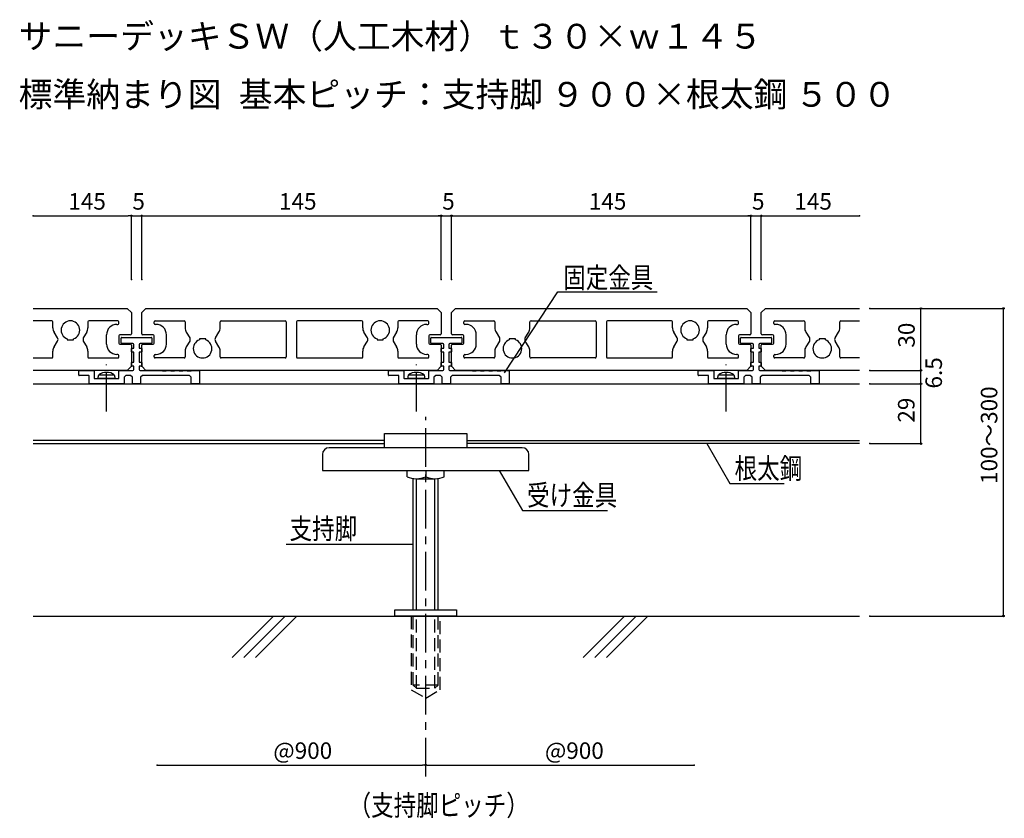
# Model space of a CAD drawing. Extents: x -12 to 1064, y 116 to 514.
# Drawn here: x -12 to 465, y 116 to 503 of the extents above; entities that cross this region are included whole.
import ezdxf

# ---------------------------------------------------------------- set-up
doc = ezdxf.new("R2010")
doc.units = 0
doc.header["$LTSCALE"] = 3
doc.header["$MEASUREMENT"] = 0
doc.linetypes.add('CENTER1', pattern=[10, 6.25, -1.25, 1.25, -1.25])
doc.linetypes.add('PLINE2', pattern=[3, 2.1, -0.9])
for name, color, linetype in [('_0-0_0', 7, 'CONTINUOUS'), ('_0-2_寸法', 7, 'CONTINUOUS'), ('_0-3_躯体と製品', 7, 'CONTINUOUS'), ('_0-4_文字-記号', 7, 'CONTINUOUS'), ('_0-5_中心線', 7, 'CONTINUOUS'), ('_0-7__0-7__0-1_Defpoints', 7, 'CONTINUOUS')]:
    doc.layers.add(name, color=color, linetype=linetype)
doc.styles.get("Standard").update_dxf_attribs({"font": 'txt', "bigfont": 'bigfont.shx'})

# ---------------------------------------------------------------- blocks, each defined once
blk = doc.blocks.new('-001-_SMALL')
at = {"layer": '_0-0_0', "color": 7, "linetype": 'Continuous'}
blk.add_circle((0, 0), 0.25, dxfattribs=at)
blk = doc.blocks.new('-002-_D2')
at = {"layer": '_0-2_寸法', "color": 4, "linetype": 'Continuous'}
for p, q in [((2391.96, 1415.59), (2391.96, 1446.45)), ((2391.96, 1446.45), (2536.96, 1446.45)), ((2536.96, 1415.59), (2536.96, 1446.45))]:
    blk.add_line(p, q, dxfattribs=at)
at = {"layer": '_0-7__0-7__0-1_Defpoints', "color": 7}
for p in [(2536.96, 1446.45), (2391.96, 1415.59), (2536.96, 1415.59)]:
    blk.add_point(p, dxfattribs=at)
at = {"layer": '_0-2_寸法', "xscale": 1.5, "yscale": 1.5, "rotation": 180}
blk.add_blockref('-001-_SMALL', (2391.96, 1446.45), dxfattribs=at)
at = {"layer": '_0-2_寸法', "xscale": 1.5, "yscale": 1.5}
blk.add_blockref('-001-_SMALL', (2536.96, 1446.45), dxfattribs=at)
at = {"layer": '_0-2_寸法', "color": 7}
blk.add_text('145', height=8, dxfattribs=at).set_placement((2458.46, 1449.45))
blk = doc.blocks.new('-003-_D3')
at = {"layer": '_0-2_寸法', "color": 4, "linetype": 'Continuous'}
for p, q in [((2386.96, 1446.45), (2385.46, 1446.45)), ((2386.96, 1415.59), (2386.96, 1446.45)), ((2386.96, 1446.45), (2391.96, 1446.45)), ((2391.96, 1415.59), (2391.96, 1446.45)), ((2391.96, 1446.45), (2393.46, 1446.45))]:
    blk.add_line(p, q, dxfattribs=at)
at = {"layer": '_0-7__0-7__0-1_Defpoints', "color": 7}
for p in [(2391.96, 1446.45), (2386.96, 1415.59), (2391.96, 1415.59)]:
    blk.add_point(p, dxfattribs=at)
at = {"layer": '_0-2_寸法', "xscale": 1.5, "yscale": 1.5}
blk.add_blockref('-001-_SMALL', (2386.96, 1446.45), dxfattribs=at)
at = {"layer": '_0-2_寸法', "xscale": 1.5, "yscale": 1.5, "rotation": 180}
blk.add_blockref('-001-_SMALL', (2391.96, 1446.45), dxfattribs=at)
at = {"layer": '_0-2_寸法', "color": 7}
blk.add_text('5', height=8, dxfattribs=at).set_placement((2387.46, 1449.45))
blk = doc.blocks.new('-004-_D4')
at = {"layer": '_0-2_寸法', "color": 4, "linetype": 'Continuous'}
for p, q in [((2236.96, 1446.45), (2235.46, 1446.45)), ((2236.96, 1415.59), (2236.96, 1446.45)), ((2236.96, 1446.45), (2241.96, 1446.45)), ((2241.96, 1415.59), (2241.96, 1446.45)), ((2241.96, 1446.45), (2243.46, 1446.45))]:
    blk.add_line(p, q, dxfattribs=at)
at = {"layer": '_0-7__0-7__0-1_Defpoints', "color": 7}
for p in [(2241.96, 1446.45), (2236.96, 1415.59), (2241.96, 1415.59)]:
    blk.add_point(p, dxfattribs=at)
at = {"layer": '_0-2_寸法', "xscale": 1.5, "yscale": 1.5}
blk.add_blockref('-001-_SMALL', (2236.96, 1446.45), dxfattribs=at)
at = {"layer": '_0-2_寸法', "xscale": 1.5, "yscale": 1.5, "rotation": 180}
blk.add_blockref('-001-_SMALL', (2241.96, 1446.45), dxfattribs=at)
at = {"layer": '_0-2_寸法', "color": 7}
blk.add_text('5', height=8, dxfattribs=at).set_placement((2237.46, 1449.45))
blk = doc.blocks.new('-005-_D5')
at = {"layer": '_0-2_寸法', "color": 4, "linetype": 'Continuous'}
for p, q in [((2241.96, 1415.59), (2241.96, 1446.45)), ((2241.96, 1446.45), (2386.96, 1446.45)), ((2386.96, 1415.59), (2386.96, 1446.45))]:
    blk.add_line(p, q, dxfattribs=at)
at = {"layer": '_0-7__0-7__0-1_Defpoints', "color": 7}
for p in [(2386.96, 1446.45), (2241.96, 1415.59), (2386.96, 1415.59)]:
    blk.add_point(p, dxfattribs=at)
at = {"layer": '_0-2_寸法', "xscale": 1.5, "yscale": 1.5, "rotation": 180}
blk.add_blockref('-001-_SMALL', (2241.96, 1446.45), dxfattribs=at)
at = {"layer": '_0-2_寸法', "xscale": 1.5, "yscale": 1.5}
blk.add_blockref('-001-_SMALL', (2386.96, 1446.45), dxfattribs=at)
at = {"layer": '_0-2_寸法', "color": 7}
blk.add_text('145', height=8, dxfattribs=at).set_placement((2308.46, 1449.45))
blk = doc.blocks.new('-006-_D6')
at = {"layer": '_0-2_寸法', "color": 4, "linetype": 'Continuous'}
for p, q in [((2536.96, 1446.45), (2535.46, 1446.45)), ((2536.96, 1415.59), (2536.96, 1446.45)), ((2536.96, 1446.45), (2541.96, 1446.45)), ((2541.96, 1415.59), (2541.96, 1446.45)), ((2541.96, 1446.45), (2543.46, 1446.45))]:
    blk.add_line(p, q, dxfattribs=at)
at = {"layer": '_0-7__0-7__0-1_Defpoints', "color": 7}
for p in [(2541.96, 1446.45), (2536.96, 1415.59), (2541.96, 1415.59)]:
    blk.add_point(p, dxfattribs=at)
at = {"layer": '_0-2_寸法', "xscale": 1.5, "yscale": 1.5}
blk.add_blockref('-001-_SMALL', (2536.96, 1446.45), dxfattribs=at)
at = {"layer": '_0-2_寸法', "xscale": 1.5, "yscale": 1.5, "rotation": 180}
blk.add_blockref('-001-_SMALL', (2541.96, 1446.45), dxfattribs=at)
at = {"layer": '_0-2_寸法', "color": 7}
blk.add_text('5', height=8, dxfattribs=at).set_placement((2537.46, 1449.45))
blk = doc.blocks.new('-000-_DOT')
at = {"layer": '_0-0_0', "color": 7, "linetype": 'Continuous'}
for p, q in [((-0.5, 0), (-1, 0)), ((0.25, 0), (-0.25, 0))]:
    blk.add_line(p, q, dxfattribs=at)
blk.add_circle((0, 0), 0.25, dxfattribs=at)
blk = doc.blocks.new('-009-_D17')
at = {"layer": '_0-2_寸法', "color": 4, "linetype": 'Continuous'}
blk.add_line((2538.46, 1446.45), (2589.46, 1446.45), dxfattribs=at)
at = {"layer": '_0-7__0-7__0-1_Defpoints', "color": 7}
for p in [(2536.96, 1446.45), (2589.46, 1446.45), (2589.46, 1446.45)]:
    blk.add_point(p, dxfattribs=at)
at = {"layer": '_0-2_寸法', "xscale": 1.5, "yscale": 1.5, "rotation": 180}
blk.add_blockref('-000-_DOT', (2536.96, 1446.45), dxfattribs=at)
at = {"layer": '_0-2_寸法', "color": 7}
blk.add_text('145', height=8, dxfattribs=at).set_placement((2557.96, 1449.45))
blk = doc.blocks.new('-010-_D18')
at = {"layer": '_0-2_寸法', "color": 4, "linetype": 'Continuous'}
for p, q in [((2189.46, 1446.45), (2235.46, 1446.45)), ((2236.96, 1446.45), (2236.96, 1446.45))]:
    blk.add_line(p, q, dxfattribs=at)
at = {"layer": '_0-7__0-7__0-1_Defpoints', "color": 7}
for p in [(2189.46, 1446.45), (2236.96, 1446.45), (2236.96, 1446.45)]:
    blk.add_point(p, dxfattribs=at)
at = {"layer": '_0-2_寸法', "xscale": 1.5, "yscale": 1.5}
blk.add_blockref('-000-_DOT', (2236.96, 1446.45), dxfattribs=at)
at = {"layer": '_0-2_寸法', "color": 7}
blk.add_text('145', height=8, dxfattribs=at).set_placement((2206.46, 1449.45))
blk = doc.blocks.new('-011-_D19')
at = {"layer": '_0-2_寸法', "color": 4, "linetype": 'Continuous'}
blk.add_line((2249.46, 1180.39), (2377.96, 1180.39), dxfattribs=at)
at = {"layer": '_0-7__0-7__0-1_Defpoints', "color": 7}
for p in [(2249.46, 1180.39), (2379.46, 1180.39), (2379.46, 1180.39)]:
    blk.add_point(p, dxfattribs=at)
at = {"layer": '_0-2_寸法', "xscale": 1.5, "yscale": 1.5}
blk.add_blockref('-000-_DOT', (2379.46, 1180.39), dxfattribs=at)
at = {"layer": '_0-2_寸法', "color": 7}
blk.add_text('@900', height=8, dxfattribs=at).set_placement((2305.71, 1183.39))
blk = doc.blocks.new('-012-_D20')
at = {"layer": '_0-2_寸法', "color": 4, "linetype": 'Continuous'}
blk.add_line((2380.96, 1180.39), (2509.46, 1180.39), dxfattribs=at)
at = {"layer": '_0-7__0-7__0-1_Defpoints', "color": 7}
for p in [(2379.46, 1180.39), (2509.46, 1180.39), (2509.46, 1180.39)]:
    blk.add_point(p, dxfattribs=at)
at = {"layer": '_0-2_寸法', "xscale": 1.5, "yscale": 1.5, "rotation": 180}
blk.add_blockref('-000-_DOT', (2379.46, 1180.39), dxfattribs=at)
at = {"layer": '_0-2_寸法', "color": 7}
blk.add_text('@900', height=8, dxfattribs=at).set_placement((2437.21, 1183.39))

msp = doc.modelspace()

# ---------------------------------------------------------------- linework, layer by layer
at = {"layer": '_0-2_寸法', "color": 4, "linetype": 'Continuous'}
for p, q in [((399.54, 363.36), (424.32, 363.36)), ((399.54, 363.36), (464.32, 363.36)), ((424.32, 333.36), (424.32, 363.36)), ((464.32, 214.36), (464.32, 363.36)), ((399.54, 333.36), (424.32, 333.36)), ((399.54, 333.36), (424.32, 333.36)), ((424.32, 326.86), (424.32, 333.36)), ((399.54, 326.86), (424.32, 326.86)), ((399.54, 326.86), (424.32, 326.86)), ((424.32, 297.86), (424.32, 326.86)), ((399.54, 297.86), (424.32, 297.86)), ((399.54, 214.36), (464.32, 214.36))]:
    msp.add_line(p, q, dxfattribs=at)
at = {"layer": '_0-2_寸法', "color": 7}
for p in [(399.54, 363.36), (399.54, 363.36), (424.32, 363.36), (464.32, 363.36), (399.54, 333.36), (399.54, 333.36), (424.32, 333.36), (399.54, 326.86), (399.54, 326.86), (424.32, 326.86), (399.54, 297.86), (399.54, 214.36)]:
    msp.add_point(p, dxfattribs=at)
at = {"layer": '_0-3_躯体と製品', "color": 4, "linetype": 'Continuous'}
for p, q in [((-5.46, 363.36), (40.04, 363.36)), ((40.04, 363.36), (42.04, 361.36)), ((47.04, 361.36), (49.04, 363.36)), ((49.04, 363.36), (190.04, 363.36)), ((190.04, 363.36), (192.04, 361.36)), ((197.04, 361.36), (199.04, 363.36)), ((199.04, 363.36), (340.04, 363.36)), ((340.04, 363.36), (342.04, 361.36)), ((347.04, 361.36), (349.04, 363.36)), ((349.04, 363.36), (394.54, 363.36)), ((42.04, 361.36), (42.04, 351.11)), ((47.04, 351.11), (47.04, 361.36)), ((192.04, 361.36), (192.04, 351.11)), ((197.04, 351.11), (197.04, 361.36)), ((342.04, 361.36), (342.04, 351.11)), ((347.04, 351.11), (347.04, 361.36)), ((3.54, 357.36), (-5.46, 357.36)), ((4.04, 353.99), (4.04, 356.86)), ((21.04, 356.86), (21.04, 353.99)), ((35.54, 357.36), (21.54, 357.36)), ((35.04, 355.61), (35.54, 355.61)), ((36.04, 356.11), (36.04, 356.86)), ((53.04, 356.11), (53.04, 356.86)), ((53.54, 357.36), (67.54, 357.36)), ((54.04, 355.61), (53.54, 355.61)), ((68.04, 356.86), (68.04, 353.99)), ((85.04, 353.99), (85.04, 356.86)), ((85.54, 357.36), (116.54, 357.36)), ((117.04, 356.86), (117.04, 339.86)), ((122.04, 356.86), (122.04, 339.86)), ((153.54, 357.36), (122.54, 357.36)), ((154.04, 353.99), (154.04, 356.86)), ((171.04, 356.86), (171.04, 353.99)), ((185.54, 357.36), (171.54, 357.36)), ((185.04, 355.61), (185.54, 355.61)), ((186.04, 356.11), (186.04, 356.86)), ((203.04, 356.11), (203.04, 356.86)), ((203.54, 357.36), (217.54, 357.36)), ((204.04, 355.61), (203.54, 355.61)), ((218.04, 356.86), (218.04, 353.99)), ((235.04, 353.99), (235.04, 356.86)), ((235.54, 357.36), (266.54, 357.36)), ((267.04, 356.86), (267.04, 339.86)), ((272.04, 356.86), (272.04, 339.86)), ((303.54, 357.36), (272.54, 357.36)), ((304.04, 353.99), (304.04, 356.86)), ((321.04, 356.86), (321.04, 353.99)), ((335.54, 357.36), (321.54, 357.36)), ((335.04, 355.61), (335.54, 355.61)), ((336.04, 356.11), (336.04, 356.86)), ((353.04, 356.11), (353.04, 356.86)), ((353.54, 357.36), (367.54, 357.36)), ((354.04, 355.61), (353.54, 355.61)), ((368.04, 356.86), (368.04, 353.99)), ((385.04, 353.99), (385.04, 356.86)), ((385.54, 357.36), (394.54, 357.36)), ((6.3, 349.18), (4.63, 351.9)), ((11.04, 348.62), (11.04, 348.1)), ((11.04, 348.1), (14.04, 348.1)), ((14.04, 348.1), (14.04, 348.62)), ((20.45, 351.9), (18.78, 349.18)), ((18.78, 349.18), (18.78, 347.54)), ((30.04, 346.11), (30.04, 350.61)), ((36.04, 350.11), (36.04, 346.61)), ((41.54, 350.61), (36.54, 350.61)), ((52.54, 350.61), (47.54, 350.61)), ((53.04, 346.61), (53.04, 350.11)), ((59.04, 346.11), (59.04, 350.61)), ((68.63, 351.9), (70.3, 349.18)), ((70.3, 349.18), (70.3, 347.54)), ((75.04, 348.62), (75.04, 348.1)), ((78.04, 348.62), (75.04, 348.62)), ((78.04, 348.1), (78.04, 348.62)), ((82.78, 349.18), (84.45, 351.9)), ((156.3, 349.18), (154.63, 351.9)), ((161.04, 348.62), (161.04, 348.1)), ((161.04, 348.1), (164.04, 348.1)), ((164.04, 348.1), (164.04, 348.62)), ((170.45, 351.9), (168.78, 349.18)), ((168.78, 349.18), (168.78, 347.54)), ((180.04, 346.11), (180.04, 350.61)), ((186.04, 350.11), (186.04, 346.61)), ((191.54, 350.61), (186.54, 350.61)), ((202.54, 350.61), (197.54, 350.61)), ((203.04, 346.61), (203.04, 350.11)), ((209.04, 346.11), (209.04, 350.61)), ((218.63, 351.9), (220.3, 349.18)), ((220.3, 349.18), (220.3, 347.54)), ((225.04, 348.62), (225.04, 348.1)), ((228.04, 348.62), (225.04, 348.62)), ((228.04, 348.1), (228.04, 348.62)), ((232.78, 349.18), (234.45, 351.9)), ((306.3, 349.18), (304.63, 351.9)), ((311.04, 348.62), (311.04, 348.1)), ((311.04, 348.1), (314.04, 348.1)), ((314.04, 348.1), (314.04, 348.62)), ((320.45, 351.9), (318.78, 349.18)), ((318.78, 349.18), (318.78, 347.54)), ((330.04, 346.11), (330.04, 350.61)), ((336.04, 350.11), (336.04, 346.61)), ((341.54, 350.61), (336.54, 350.61)), ((352.54, 350.61), (347.54, 350.61)), ((353.04, 346.61), (353.04, 350.11)), ((359.04, 346.11), (359.04, 350.61)), ((368.63, 351.9), (370.3, 349.18)), ((370.3, 349.18), (370.3, 347.54)), ((375.04, 348.62), (375.04, 348.1)), ((378.04, 348.62), (375.04, 348.62)), ((378.04, 348.1), (378.04, 348.62)), ((382.78, 349.18), (384.45, 351.9)), ((4.63, 344.82), (6.3, 347.54)), ((18.78, 347.54), (20.45, 344.82)), ((36.54, 346.11), (41.54, 346.11)), ((42.04, 345.61), (42.04, 335.36)), ((47.04, 335.36), (47.04, 345.61)), ((47.54, 346.11), (52.54, 346.11)), ((70.3, 347.54), (68.63, 344.82)), ((84.45, 344.82), (82.78, 347.54)), ((154.63, 344.82), (156.3, 347.54)), ((168.78, 347.54), (170.45, 344.82)), ((186.54, 346.11), (191.54, 346.11)), ((192.04, 345.61), (192.04, 335.36)), ((197.04, 335.36), (197.04, 345.61)), ((197.54, 346.11), (202.54, 346.11)), ((220.3, 347.54), (218.63, 344.82)), ((234.45, 344.82), (232.78, 347.54)), ((304.63, 344.82), (306.3, 347.54)), ((318.78, 347.54), (320.45, 344.82)), ((336.54, 346.11), (341.54, 346.11)), ((342.04, 345.61), (342.04, 335.36)), ((347.04, 335.36), (347.04, 345.61)), ((347.54, 346.11), (352.54, 346.11)), ((370.3, 347.54), (368.63, 344.82)), ((384.45, 344.82), (382.78, 347.54)), ((-5.46, 339.36), (3.54, 339.36)), ((4.04, 339.86), (4.04, 342.73)), ((21.04, 342.73), (21.04, 339.86)), ((21.54, 339.36), (35.54, 339.36)), ((35.54, 341.11), (35.04, 341.11)), ((36.04, 339.86), (36.04, 340.61)), ((53.04, 339.86), (53.04, 340.61)), ((53.54, 341.11), (54.04, 341.11)), ((67.54, 339.36), (53.54, 339.36)), ((68.04, 342.73), (68.04, 339.86)), ((85.04, 339.86), (85.04, 342.73)), ((116.54, 339.36), (85.54, 339.36)), ((122.54, 339.36), (153.54, 339.36)), ((154.04, 339.86), (154.04, 342.73)), ((171.04, 342.73), (171.04, 339.86)), ((171.54, 339.36), (185.54, 339.36)), ((185.54, 341.11), (185.04, 341.11)), ((186.04, 339.86), (186.04, 340.61)), ((203.04, 339.86), (203.04, 340.61)), ((203.54, 341.11), (204.04, 341.11)), ((217.54, 339.36), (203.54, 339.36)), ((218.04, 342.73), (218.04, 339.86)), ((235.04, 339.86), (235.04, 342.73)), ((266.54, 339.36), (235.54, 339.36)), ((272.54, 339.36), (303.54, 339.36)), ((304.04, 339.86), (304.04, 342.73)), ((321.04, 342.73), (321.04, 339.86)), ((321.54, 339.36), (335.54, 339.36)), ((335.54, 341.11), (335.04, 341.11)), ((336.04, 339.86), (336.04, 340.61)), ((353.04, 339.86), (353.04, 340.61)), ((353.54, 341.11), (354.04, 341.11)), ((367.54, 339.36), (353.54, 339.36)), ((368.04, 342.73), (368.04, 339.86)), ((385.04, 339.86), (385.04, 342.73)), ((394.54, 339.36), (385.54, 339.36)), ((42.04, 335.36), (40.04, 333.36)), ((49.04, 333.36), (47.04, 335.36)), ((192.04, 335.36), (190.04, 333.36)), ((199.04, 333.36), (197.04, 335.36)), ((342.04, 335.36), (340.04, 333.36)), ((349.04, 333.36), (347.04, 335.36)), ((40.04, 333.36), (-5.46, 333.36)), ((190.04, 333.36), (49.04, 333.36)), ((340.04, 333.36), (199.04, 333.36)), ((394.54, 333.36), (349.04, 333.36)), ((-5.46, 214.36), (394.54, 214.36))]:
    msp.add_line(p, q, dxfattribs=at)
at = {"layer": '_0-3_躯体と製品', "color": 7, "linetype": 'Continuous'}
for p, q in [((37.04, 346.67), (37.04, 349.04)), ((37.28, 349.29), (38.62, 349.36)), ((38.62, 349.36), (38.65, 349.28)), ((38.65, 349.28), (40.21, 349.36)), ((40.21, 349.36), (40.23, 349.28)), ((40.23, 349.28), (41.79, 349.36)), ((41.79, 349.36), (47.29, 349.36)), ((47.29, 349.36), (48.85, 349.28)), ((48.85, 349.28), (48.87, 349.36)), ((48.87, 349.36), (50.43, 349.28)), ((50.43, 349.28), (50.46, 349.36)), ((50.46, 349.36), (51.8, 349.29)), ((52.04, 349.04), (52.04, 346.67)), ((187.04, 346.67), (187.04, 349.04)), ((187.28, 349.29), (188.62, 349.36)), ((188.62, 349.36), (188.65, 349.28)), ((188.65, 349.28), (190.21, 349.36)), ((190.21, 349.36), (190.23, 349.28)), ((190.23, 349.28), (191.79, 349.36)), ((191.79, 349.36), (197.29, 349.36)), ((197.29, 349.36), (198.85, 349.28)), ((198.85, 349.28), (198.87, 349.36)), ((198.87, 349.36), (200.43, 349.28)), ((200.43, 349.28), (200.46, 349.36)), ((200.46, 349.36), (201.8, 349.29)), ((202.04, 349.04), (202.04, 346.67)), ((337.04, 346.67), (337.04, 349.04)), ((337.28, 349.29), (338.62, 349.36)), ((338.62, 349.36), (338.65, 349.28)), ((338.65, 349.28), (340.21, 349.36)), ((340.21, 349.36), (340.23, 349.28)), ((340.23, 349.28), (341.79, 349.36)), ((341.79, 349.36), (347.29, 349.36)), ((347.29, 349.36), (348.85, 349.28)), ((348.85, 349.28), (348.87, 349.36)), ((348.87, 349.36), (350.43, 349.28)), ((350.43, 349.28), (350.46, 349.36)), ((350.46, 349.36), (351.8, 349.29)), ((352.04, 349.04), (352.04, 346.67)), ((38.62, 346.36), (37.28, 346.42)), ((38.65, 346.43), (38.62, 346.36)), ((40.21, 346.36), (38.65, 346.43)), ((40.23, 346.43), (40.21, 346.36)), ((42.81, 346.31), (40.23, 346.43)), ((42.04, 342.31), (42.04, 343.91)), ((42.24, 344.11), (43.29, 344.11)), ((43.29, 344.11), (43.29, 345.81)), ((45.79, 345.81), (45.79, 344.11)), ((45.79, 344.11), (46.84, 344.11)), ((48.85, 346.43), (46.27, 346.31)), ((47.04, 343.91), (47.04, 342.31)), ((48.87, 346.36), (48.85, 346.43)), ((50.43, 346.43), (48.87, 346.36)), ((50.46, 346.36), (50.43, 346.43)), ((51.8, 346.42), (50.46, 346.36)), ((188.62, 346.36), (187.28, 346.42)), ((188.65, 346.43), (188.62, 346.36)), ((190.21, 346.36), (188.65, 346.43)), ((190.23, 346.43), (190.21, 346.36)), ((192.81, 346.31), (190.23, 346.43)), ((192.04, 342.31), (192.04, 343.91)), ((192.24, 344.11), (193.29, 344.11)), ((193.29, 344.11), (193.29, 345.81)), ((195.79, 345.81), (195.79, 344.11)), ((195.79, 344.11), (196.84, 344.11)), ((198.85, 346.43), (196.27, 346.31)), ((197.04, 343.91), (197.04, 342.31)), ((198.87, 346.36), (198.85, 346.43)), ((200.43, 346.43), (198.87, 346.36)), ((200.46, 346.36), (200.43, 346.43)), ((201.8, 346.42), (200.46, 346.36)), ((338.62, 346.36), (337.28, 346.42)), ((338.65, 346.43), (338.62, 346.36)), ((340.21, 346.36), (338.65, 346.43)), ((340.23, 346.43), (340.21, 346.36)), ((342.81, 346.31), (340.23, 346.43)), ((342.04, 342.31), (342.04, 343.91)), ((342.24, 344.11), (343.29, 344.11)), ((343.29, 344.11), (343.29, 345.81)), ((345.79, 345.81), (345.79, 344.11)), ((345.79, 344.11), (346.84, 344.11)), ((348.85, 346.43), (346.27, 346.31)), ((347.04, 343.91), (347.04, 342.31)), ((348.87, 346.36), (348.85, 346.43)), ((350.43, 346.43), (348.87, 346.36)), ((350.46, 346.36), (350.43, 346.43)), ((351.8, 346.42), (350.46, 346.36)), ((43.29, 342.11), (42.24, 342.11)), ((43.29, 337.36), (43.29, 342.11)), ((46.84, 342.11), (45.79, 342.11)), ((45.79, 342.11), (45.79, 337.36)), ((193.29, 342.11), (192.24, 342.11)), ((193.29, 337.36), (193.29, 342.11)), ((196.84, 342.11), (195.79, 342.11)), ((195.79, 342.11), (195.79, 337.36)), ((343.29, 342.11), (342.24, 342.11)), ((343.29, 337.36), (343.29, 342.11)), ((346.84, 342.11), (345.79, 342.11)), ((345.79, 342.11), (345.79, 337.36)), ((42.04, 335.56), (42.04, 337.16)), ((42.24, 337.36), (43.29, 337.36)), ((43.29, 335.36), (42.24, 335.36)), ((43.29, 333.86), (43.29, 335.36)), ((45.79, 337.36), (46.84, 337.36)), ((46.84, 335.36), (45.79, 335.36)), ((45.79, 335.36), (45.79, 333.86)), ((47.04, 337.16), (47.04, 335.56)), ((192.04, 335.56), (192.04, 337.16)), ((192.24, 337.36), (193.29, 337.36)), ((193.29, 335.36), (192.24, 335.36)), ((193.29, 333.86), (193.29, 335.36)), ((195.79, 337.36), (196.84, 337.36)), ((196.84, 335.36), (195.79, 335.36)), ((195.79, 335.36), (195.79, 333.86)), ((197.04, 337.16), (197.04, 335.56)), ((342.04, 335.56), (342.04, 337.16)), ((342.24, 337.36), (343.29, 337.36)), ((343.29, 335.36), (342.24, 335.36)), ((343.29, 333.86), (343.29, 335.36)), ((345.79, 337.36), (346.84, 337.36)), ((346.84, 335.36), (345.79, 335.36)), ((345.79, 335.36), (345.79, 333.86)), ((347.04, 337.16), (347.04, 335.56)), ((16.54, 331.06), (16.54, 333.16)), ((16.74, 333.36), (23.84, 333.36)), ((21.34, 330.86), (16.74, 330.86)), ((21.54, 327.06), (21.54, 330.66)), ((24.04, 333.16), (24.04, 329.56)), ((24.24, 329.36), (35.84, 329.36)), ((26.04, 330.01), (26.27, 331.16)), ((26.04, 329.56), (26.04, 330.01)), ((30.04, 329.36), (26.24, 329.36)), ((26.27, 331.16), (30.04, 331.16)), ((30.04, 331.16), (33.8, 331.16)), ((33.84, 329.36), (30.04, 329.36)), ((33.8, 331.16), (34.04, 330.01)), ((34.04, 330.01), (34.04, 329.56)), ((36.04, 329.56), (36.04, 333.16)), ((36.24, 333.36), (42.79, 333.36)), ((39.39, 330.86), (38.54, 330.01)), ((38.54, 330.01), (38.54, 326.86)), ((41.69, 330.86), (39.39, 330.86)), ((42.54, 330.01), (41.69, 330.86)), ((42.54, 327.06), (42.54, 330.01)), ((46.29, 333.36), (57.04, 333.36)), ((47.39, 330.86), (46.54, 330.01)), ((46.54, 330.01), (46.54, 327.06)), ((70.19, 330.86), (47.39, 330.86)), ((57.04, 333.36), (57.14, 333.11)), ((57.14, 333.11), (58.94, 333.11)), ((58.94, 333.11), (59.04, 333.36)), ((59.04, 333.36), (61.04, 333.36)), ((61.04, 333.36), (61.14, 333.11)), ((61.14, 333.11), (62.94, 333.11)), ((62.94, 333.11), (63.04, 333.36)), ((63.04, 333.36), (65.04, 333.36)), ((65.04, 333.36), (65.14, 333.11)), ((65.14, 333.11), (66.94, 333.11)), ((66.94, 333.11), (67.04, 333.36)), ((67.04, 333.36), (69.04, 333.36)), ((69.04, 333.36), (69.14, 333.11)), ((69.14, 333.11), (70.94, 333.11)), ((71.04, 330.01), (70.19, 330.86)), ((70.94, 333.11), (71.04, 333.36)), ((71.04, 333.36), (74.84, 333.36)), ((71.04, 327.06), (71.04, 330.01)), ((75.04, 333.16), (75.04, 327.06)), ((166.54, 331.06), (166.54, 333.16)), ((166.74, 333.36), (173.84, 333.36)), ((171.34, 330.86), (166.74, 330.86)), ((171.54, 327.06), (171.54, 330.66)), ((174.04, 333.16), (174.04, 329.56)), ((174.24, 329.36), (185.84, 329.36)), ((176.04, 330.01), (176.27, 331.16)), ((176.04, 329.56), (176.04, 330.01)), ((180.04, 329.36), (176.24, 329.36)), ((176.27, 331.16), (180.04, 331.16)), ((180.04, 331.16), (183.8, 331.16)), ((183.84, 329.36), (180.04, 329.36)), ((183.8, 331.16), (184.04, 330.01)), ((184.04, 330.01), (184.04, 329.56)), ((186.04, 329.56), (186.04, 333.16)), ((186.24, 333.36), (192.79, 333.36)), ((189.39, 330.86), (188.54, 330.01)), ((188.54, 330.01), (188.54, 326.86)), ((191.69, 330.86), (189.39, 330.86)), ((192.54, 330.01), (191.69, 330.86)), ((192.54, 327.06), (192.54, 330.01)), ((196.29, 333.36), (207.04, 333.36)), ((197.39, 330.86), (196.54, 330.01)), ((196.54, 330.01), (196.54, 327.06)), ((220.19, 330.86), (197.39, 330.86)), ((207.04, 333.36), (207.14, 333.11)), ((207.14, 333.11), (208.94, 333.11)), ((208.94, 333.11), (209.04, 333.36)), ((209.04, 333.36), (211.04, 333.36)), ((211.04, 333.36), (211.14, 333.11)), ((211.14, 333.11), (212.94, 333.11)), ((212.94, 333.11), (213.04, 333.36)), ((213.04, 333.36), (215.04, 333.36)), ((215.04, 333.36), (215.14, 333.11)), ((215.14, 333.11), (216.94, 333.11)), ((216.94, 333.11), (217.04, 333.36)), ((217.04, 333.36), (219.04, 333.36)), ((219.04, 333.36), (219.14, 333.11)), ((219.14, 333.11), (220.94, 333.11)), ((221.04, 330.01), (220.19, 330.86)), ((220.94, 333.11), (221.04, 333.36)), ((221.04, 333.36), (224.84, 333.36)), ((221.04, 327.06), (221.04, 330.01)), ((225.04, 333.16), (225.04, 327.06)), ((316.54, 331.06), (316.54, 333.16)), ((316.74, 333.36), (323.84, 333.36)), ((321.34, 330.86), (316.74, 330.86)), ((321.54, 327.06), (321.54, 330.66)), ((324.04, 333.16), (324.04, 329.56)), ((324.24, 329.36), (335.84, 329.36)), ((326.04, 330.01), (326.27, 331.16)), ((326.04, 329.56), (326.04, 330.01)), ((330.04, 329.36), (326.24, 329.36)), ((326.27, 331.16), (330.04, 331.16)), ((330.04, 331.16), (333.8, 331.16)), ((333.84, 329.36), (330.04, 329.36)), ((333.8, 331.16), (334.04, 330.01)), ((334.04, 330.01), (334.04, 329.56)), ((336.04, 329.56), (336.04, 333.16)), ((336.24, 333.36), (342.79, 333.36)), ((339.39, 330.86), (338.54, 330.01)), ((338.54, 330.01), (338.54, 326.86)), ((341.69, 330.86), (339.39, 330.86)), ((342.54, 330.01), (341.69, 330.86)), ((342.54, 327.06), (342.54, 330.01)), ((346.29, 333.36), (357.04, 333.36)), ((347.39, 330.86), (346.54, 330.01)), ((346.54, 330.01), (346.54, 327.06)), ((370.19, 330.86), (347.39, 330.86)), ((357.04, 333.36), (357.14, 333.11)), ((357.14, 333.11), (358.94, 333.11)), ((358.94, 333.11), (359.04, 333.36)), ((359.04, 333.36), (361.04, 333.36)), ((361.04, 333.36), (361.14, 333.11)), ((361.14, 333.11), (362.94, 333.11)), ((362.94, 333.11), (363.04, 333.36)), ((363.04, 333.36), (365.04, 333.36)), ((365.04, 333.36), (365.14, 333.11)), ((365.14, 333.11), (366.94, 333.11)), ((366.94, 333.11), (367.04, 333.36)), ((367.04, 333.36), (369.04, 333.36)), ((369.04, 333.36), (369.14, 333.11)), ((369.14, 333.11), (370.94, 333.11)), ((371.04, 330.01), (370.19, 330.86)), ((370.94, 333.11), (371.04, 333.36)), ((371.04, 333.36), (374.84, 333.36)), ((371.04, 327.06), (371.04, 330.01)), ((375.04, 333.16), (375.04, 327.06)), ((38.54, 326.86), (21.74, 326.86)), ((46.34, 326.86), (42.74, 326.86)), ((74.84, 326.86), (71.24, 326.86)), ((188.54, 326.86), (171.74, 326.86)), ((196.34, 326.86), (192.74, 326.86)), ((224.84, 326.86), (221.24, 326.86)), ((338.54, 326.86), (321.74, 326.86)), ((346.34, 326.86), (342.74, 326.86)), ((374.84, 326.86), (371.24, 326.86)), ((164.54, 302.86), (204.54, 302.86)), ((164.54, 295.86), (164.54, 302.86)), ((204.54, 302.86), (204.54, 295.86)), ((184.54, 295.86), (137.79, 295.86)), ((204.54, 295.86), (164.54, 295.86)), ((231.29, 295.86), (184.54, 295.86)), ((134.54, 292.61), (134.54, 284.86)), ((234.54, 284.86), (234.54, 292.61)), ((134.54, 284.86), (234.54, 284.86)), ((175.54, 281.86), (175.54, 284.86)), ((184.54, 284.86), (184.54, 281.86)), ((193.54, 281.86), (193.54, 284.86)), ((178.54, 217.36), (178.54, 280.96)), ((180.04, 217.36), (180.04, 280.86)), ((180.04, 280.86), (189.04, 280.86)), ((189.04, 217.36), (189.04, 280.86)), ((190.54, 217.36), (190.54, 280.96)), ((169.54, 214.36), (169.54, 217.36)), ((169.54, 217.36), (199.54, 217.36)), ((199.54, 217.36), (199.54, 214.36)), ((199.54, 214.36), (169.54, 214.36))]:
    msp.add_line(p, q, dxfattribs=at)
at = {"layer": '_0-3_躯体と製品', "color": 3, "linetype": 'Continuous'}
for p, q in [((-5.46, 326.86), (394.54, 326.86)), ((164.54, 299.46), (-5.46, 299.46)), ((-5.46, 297.86), (164.54, 297.86)), ((204.54, 299.46), (394.54, 299.46)), ((394.54, 297.86), (204.54, 297.86)), ((90.86, 194.36), (110.86, 214.36)), ((96.52, 194.36), (116.52, 214.36)), ((102.18, 194.36), (122.18, 214.36)), ((260.78, 194.36), (280.78, 214.36)), ((266.44, 194.36), (286.44, 214.36)), ((272.1, 194.36), (292.1, 214.36))]:
    msp.add_line(p, q, dxfattribs=at)
at = {"layer": '_0-3_躯体と製品', "color": 7, "linetype": 'PLINE2'}
for p, q in [((177.54, 214.36), (177.54, 178.65)), ((178.54, 180.86), (178.54, 214.36)), ((180.04, 179.36), (180.04, 214.36)), ((189.04, 179.36), (189.04, 214.36)), ((190.54, 180.86), (190.54, 214.36)), ((191.54, 178.65), (191.54, 214.36)), ((177.54, 178.65), (184.54, 174.61)), ((190.54, 180.86), (178.54, 180.86)), ((178.54, 180.86), (180.04, 179.36)), ((180.04, 179.36), (189.04, 179.36)), ((184.54, 174.61), (191.54, 178.65)), ((189.04, 179.36), (190.54, 180.86))]:
    msp.add_line(p, q, dxfattribs=at)
at = {"layer": '_0-3_躯体と製品', "color": 4, "linetype": 'Continuous'}
for centre, radius, start, end in [((3.54, 356.86), 0.5, 360, 90), ((8.04, 353.99), 4, 180, 211.5115), ((12.54, 352.86), 4.5, 289.4712, 250.5288), ((17.04, 353.99), 4, 328.4885, 360), ((21.54, 356.86), 0.5, 90, 180), ((35.04, 350.61), 5, 90, 180), ((35.54, 356.86), 0.5, 0, 90), ((35.54, 356.11), 0.5, 270, 0), ((53.54, 356.86), 0.5, 90, 180), ((53.54, 356.11), 0.5, 180, 270), ((54.04, 350.61), 5, 0, 90), ((67.54, 356.86), 0.5, 0, 90), ((72.04, 353.99), 4, 180, 211.5115), ((81.04, 353.99), 4, 328.4885, 360), ((85.54, 356.86), 0.5, 90, 180), ((116.54, 356.86), 0.5, 0, 90), ((122.54, 356.86), 0.5, 90, 180), ((153.54, 356.86), 0.5, 360, 90), ((158.04, 353.99), 4, 180, 211.5115), ((162.54, 352.86), 4.5, 289.4712, 250.5288), ((167.04, 353.99), 4, 328.4885, 360), ((171.54, 356.86), 0.5, 90, 180), ((185.04, 350.61), 5, 90, 180), ((185.54, 356.86), 0.5, 0, 90), ((185.54, 356.11), 0.5, 270, 360), ((203.54, 356.86), 0.5, 90, 180), ((203.54, 356.11), 0.5, 180, 270), ((204.04, 350.61), 5, 0, 90), ((217.54, 356.86), 0.5, 0, 90), ((222.04, 353.99), 4, 180, 211.5115), ((231.04, 353.99), 4, 328.4885, 360), ((235.54, 356.86), 0.5, 90, 180), ((266.54, 356.86), 0.5, 0, 90), ((272.54, 356.86), 0.5, 90, 180), ((303.54, 356.86), 0.5, 360, 90), ((308.04, 353.99), 4, 180, 211.5115), ((312.54, 352.86), 4.5, 289.4712, 250.5288), ((317.04, 353.99), 4, 328.4885, 360), ((321.54, 356.86), 0.5, 90, 180), ((335.04, 350.61), 5, 90, 180), ((335.54, 356.86), 0.5, 0, 90), ((335.54, 356.11), 0.5, 270, 360), ((353.54, 356.86), 0.5, 90, 180), ((353.54, 356.11), 0.5, 180, 270), ((354.04, 350.61), 5, 0, 90), ((367.54, 356.86), 0.5, 0, 90), ((372.04, 353.99), 4, 180, 211.5115), ((381.04, 353.99), 4, 328.4885, 360), ((385.54, 356.86), 0.5, 90, 180), ((5.04, 348.36), 1.5, 326.977, 33.023), ((36.54, 350.11), 0.5, 90, 180), ((41.54, 351.11), 0.5, 270, 0), ((47.54, 351.11), 0.5, 180, 270), ((52.54, 350.11), 0.5, 0, 90), ((76.54, 343.86), 4.5, 109.4712, 70.5288), ((84.04, 348.36), 1.5, 146.977, 213.023), ((155.04, 348.36), 1.5, 326.977, 33.023), ((186.54, 350.11), 0.5, 90, 180), ((191.54, 351.11), 0.5, 270, 0), ((197.54, 351.11), 0.5, 180, 270), ((202.54, 350.11), 0.5, 0, 90), ((226.54, 343.86), 4.5, 109.4712, 70.5288), ((234.04, 348.36), 1.5, 146.977, 213.023), ((305.04, 348.36), 1.5, 326.977, 33.023), ((336.54, 350.11), 0.5, 90, 180), ((341.54, 351.11), 0.5, 270, 0), ((347.54, 351.11), 0.5, 180, 270), ((352.54, 350.11), 0.5, 0, 90), ((376.54, 343.86), 4.5, 109.4712, 70.5288), ((384.04, 348.36), 1.5, 146.977, 213.023), ((8.04, 342.73), 4, 148.4885, 180), ((17.04, 342.73), 4, 0, 31.5115), ((35.04, 346.11), 5, 180, 270), ((36.54, 346.61), 0.5, 180, 270), ((41.54, 345.61), 0.5, 0, 90), ((47.54, 345.61), 0.5, 90, 180), ((52.54, 346.61), 0.5, 270, 360), ((54.04, 346.11), 5, 270, 360), ((72.04, 342.73), 4, 148.4885, 180), ((81.04, 342.73), 4, 0, 31.5115), ((158.04, 342.73), 4, 148.4885, 180), ((167.04, 342.73), 4, 0, 31.5115), ((185.04, 346.11), 5, 180, 270), ((186.54, 346.61), 0.5, 180, 270), ((191.54, 345.61), 0.5, 0, 90), ((197.54, 345.61), 0.5, 90, 180), ((202.54, 346.61), 0.5, 270, 360), ((204.04, 346.11), 5, 270, 360), ((222.04, 342.73), 4, 148.4885, 180), ((231.04, 342.73), 4, 0, 31.5115), ((308.04, 342.73), 4, 148.4885, 180), ((317.04, 342.73), 4, 0, 31.5115), ((335.04, 346.11), 5, 180, 270), ((336.54, 346.61), 0.5, 180, 270), ((341.54, 345.61), 0.5, 0, 90), ((347.54, 345.61), 0.5, 90, 180), ((352.54, 346.61), 0.5, 270, 360), ((354.04, 346.11), 5, 270, 360), ((372.04, 342.73), 4, 148.4885, 180), ((381.04, 342.73), 4, 0, 31.5115), ((3.54, 339.86), 0.5, 270, 0), ((21.54, 339.86), 0.5, 180, 270), ((35.54, 340.61), 0.5, 0, 90), ((35.54, 339.86), 0.5, 270, 0), ((53.54, 340.61), 0.5, 90, 180), ((53.54, 339.86), 0.5, 180, 270), ((67.54, 339.86), 0.5, 270, 360), ((85.54, 339.86), 0.5, 180, 270), ((116.54, 339.86), 0.5, 270, 0), ((122.54, 339.86), 0.5, 180, 270), ((153.54, 339.86), 0.5, 270, 0), ((171.54, 339.86), 0.5, 180, 270), ((185.54, 340.61), 0.5, 0, 90), ((185.54, 339.86), 0.5, 270, 360), ((203.54, 340.61), 0.5, 90, 180), ((203.54, 339.86), 0.5, 180, 270), ((217.54, 339.86), 0.5, 270, 0), ((235.54, 339.86), 0.5, 180, 270), ((266.54, 339.86), 0.5, 270, 0), ((272.54, 339.86), 0.5, 180, 270), ((303.54, 339.86), 0.5, 270, 0), ((321.54, 339.86), 0.5, 180, 270), ((335.54, 340.61), 0.5, 0, 90), ((335.54, 339.86), 0.5, 270, 360), ((353.54, 340.61), 0.5, 90, 180), ((353.54, 339.86), 0.5, 180, 270), ((367.54, 339.86), 0.5, 270, 0), ((385.54, 339.86), 0.5, 180, 270)]:
    msp.add_arc(centre, radius, start, end, dxfattribs=at)
at = {"layer": '_0-3_躯体と製品', "color": 7, "linetype": 'Continuous'}
for centre, radius, start, end in [((37.29, 349.04), 0.25, 92.7554, 180), ((51.79, 349.04), 0.25, 360, 87.2446), ((187.29, 349.04), 0.25, 92.7554, 180), ((201.79, 349.04), 0.25, 360, 87.2446), ((337.29, 349.04), 0.25, 92.7554, 180), ((351.79, 349.04), 0.25, 360, 87.2446), ((37.29, 346.67), 0.25, 180, 267.2446), ((42.24, 343.91), 0.2, 90, 180), ((42.79, 345.81), 0.5, 0, 87.2446), ((46.29, 345.81), 0.5, 92.7554, 180), ((46.84, 343.91), 0.2, 0, 90), ((51.79, 346.67), 0.25, 272.7554, 360), ((187.29, 346.67), 0.25, 180, 267.2446), ((192.24, 343.91), 0.2, 90, 180), ((192.79, 345.81), 0.5, 0, 87.2446), ((196.29, 345.81), 0.5, 92.7554, 180), ((196.84, 343.91), 0.2, 0, 90), ((201.79, 346.67), 0.25, 272.7554, 360), ((337.29, 346.67), 0.25, 180, 267.2446), ((342.24, 343.91), 0.2, 90, 180), ((342.79, 345.81), 0.5, 0, 87.2446), ((346.29, 345.81), 0.5, 92.7554, 180), ((346.84, 343.91), 0.2, 360, 90), ((351.79, 346.67), 0.25, 272.7554, 360), ((42.24, 342.31), 0.2, 180, 270), ((46.84, 342.31), 0.2, 270, 0), ((192.24, 342.31), 0.2, 180, 270), ((196.84, 342.31), 0.2, 270, 0), ((342.24, 342.31), 0.2, 180, 270), ((346.84, 342.31), 0.2, 270, 0), ((42.24, 337.16), 0.2, 90, 180), ((42.24, 335.56), 0.2, 180, 270), ((42.79, 333.86), 0.5, 270, 360), ((46.29, 333.86), 0.5, 180, 270), ((46.84, 337.16), 0.2, 0, 90), ((46.84, 335.56), 0.2, 270, 360), ((192.24, 337.16), 0.2, 90, 180), ((192.24, 335.56), 0.2, 180, 270), ((192.79, 333.86), 0.5, 270, 360), ((196.29, 333.86), 0.5, 180, 270), ((196.84, 337.16), 0.2, 0, 90), ((196.84, 335.56), 0.2, 270, 360), ((342.24, 337.16), 0.2, 90, 180), ((342.24, 335.56), 0.2, 180, 270), ((342.79, 333.86), 0.5, 270, 0), ((346.29, 333.86), 0.5, 180, 270), ((346.84, 337.16), 0.2, 360, 90), ((346.84, 335.56), 0.2, 270, 0), ((16.74, 333.16), 0.2, 90, 180), ((16.74, 331.06), 0.2, 180, 270), ((21.34, 330.66), 0.2, 0, 90), ((23.84, 333.16), 0.2, 0, 90), ((24.24, 329.56), 0.2, 180, 270), ((26.24, 329.56), 0.2, 180, 270), ((29.49, 327.57), 4.82, 83.4826, 131.8883), ((30.58, 327.57), 4.82, 48.1118, 96.5174), ((33.84, 329.56), 0.2, 270, 0), ((35.84, 329.56), 0.2, 270, 360), ((36.24, 333.16), 0.2, 90, 180), ((74.84, 333.16), 0.2, 0, 90), ((166.74, 333.16), 0.2, 90, 180), ((166.74, 331.06), 0.2, 180, 270), ((171.34, 330.66), 0.2, 360, 90), ((173.84, 333.16), 0.2, 0, 90), ((174.24, 329.56), 0.2, 180, 270), ((176.24, 329.56), 0.2, 180, 270), ((179.49, 327.57), 4.82, 83.4826, 131.8883), ((180.58, 327.57), 4.82, 48.1118, 96.5174), ((183.84, 329.56), 0.2, 270, 0), ((185.84, 329.56), 0.2, 270, 360), ((186.24, 333.16), 0.2, 90, 180), ((224.84, 333.16), 0.2, 0, 90), ((316.74, 333.16), 0.2, 90, 180), ((316.74, 331.06), 0.2, 180, 270), ((321.34, 330.66), 0.2, 360, 90), ((323.84, 333.16), 0.2, 360, 90), ((324.24, 329.56), 0.2, 180, 270), ((326.24, 329.56), 0.2, 180, 270), ((329.49, 327.57), 4.82, 83.4826, 131.8883), ((330.58, 327.57), 4.82, 48.1118, 96.5174), ((333.84, 329.56), 0.2, 270, 0), ((335.84, 329.56), 0.2, 270, 360), ((336.24, 333.16), 0.2, 90, 180), ((374.84, 333.16), 0.2, 0, 90), ((21.74, 327.06), 0.2, 180, 270), ((42.74, 327.06), 0.2, 180, 270), ((46.34, 327.06), 0.2, 270, 0), ((71.24, 327.06), 0.2, 180, 270), ((74.84, 327.06), 0.2, 270, 0), ((171.74, 327.06), 0.2, 180, 270), ((192.74, 327.06), 0.2, 180, 270), ((196.34, 327.06), 0.2, 270, 0), ((221.24, 327.06), 0.2, 180, 270), ((224.84, 327.06), 0.2, 270, 0), ((321.74, 327.06), 0.2, 180, 270), ((342.74, 327.06), 0.2, 180, 270), ((346.34, 327.06), 0.2, 270, 0), ((371.24, 327.06), 0.2, 180, 270), ((374.84, 327.06), 0.2, 270, 360), ((137.79, 292.61), 3.25, 90, 180), ((231.29, 292.61), 3.25, 0, 90), ((180.04, 291.47), 10.62, 244.9321, 295.0679), ((189.04, 291.47), 10.62, 244.9321, 295.0679)]:
    msp.add_arc(centre, radius, start, end, dxfattribs=at)
at = {"layer": '_0-4_文字-記号', "color": 7, "linetype": 'Continuous'}
for p, q in [((222.67, 332.09), (248.5, 371.34)), ((248.5, 371.34), (296.54, 371.34)), ((320.67, 297.86), (331.84, 278.52)), ((220.2, 284.86), (231.36, 265.52)), ((331.84, 278.52), (358.04, 278.52)), ((231.36, 265.52), (272.59, 265.52)), ((116.94, 249.16), (178.54, 249.16))]:
    msp.add_line(p, q, dxfattribs=at)
at = {"layer": '_0-5_中心線', "color": 7, "linetype": 'CENTER1'}
for p, q in [((30.04, 313.36), (30.04, 336.28)), ((180.04, 313.36), (180.04, 336.28)), ((330.04, 313.36), (330.04, 336.28)), ((184.54, 136.69), (184.54, 310.9))]:
    msp.add_line(p, q, dxfattribs=at)

# ---------------------------------------------------------------- block references
at = {"layer": '_0-2_寸法'}
for name in ['-010-_D18', '-004-_D4', '-005-_D5', '-003-_D3', '-002-_D2', '-006-_D6', '-009-_D17', '-011-_D19', '-012-_D20']:
    msp.add_blockref(name, (-2194.92, -1038.23), dxfattribs=at)
at = {"layer": '_0-2_寸法', "xscale": 1.5, "yscale": 1.5}
for p, rotation in [((424.32, 363.36), 90), ((464.32, 363.36), 90), ((424.32, 333.36), 90), ((424.32, 333.36), 270), ((424.32, 326.86), 90), ((424.32, 326.86), 270), ((424.32, 297.86), 270), ((464.32, 214.36), 270)]:
    msp.add_blockref('-001-_SMALL', p, dxfattribs=dict(at, rotation=rotation))

# ---------------------------------------------------------------- texts
at = {"layer": '_0-2_寸法', "color": 7}
for s, p in [('30', (421.32, 344.36)), ('6.5', (434.51, 324.57)), ('100～300', (461.32, 278.36)), ('29', (421.21, 308.04))]:
    msp.add_text(s, height=8, rotation=90, dxfattribs=at).set_placement(p)
at = {"layer": '_0-4_文字-記号', "color": 7}
for s, p in [('サニーデッキＳＷ（人工木材）ｔ３０×ｗ１４５', (-12.52, 489.22)), ('標準納まり図', (-12.52, 461.07)), ('基本ピッチ：支持脚 ９００×根太鋼 ５００', (94.07, 461.07))]:
    msp.add_text(s, height=12, dxfattribs=at).set_placement(p)
at = {"layer": '_0-4_文字-記号', "color": 7, "width": 0.8}
for s, p in [('固定金具', (251.14, 373.3)), ('根太鋼', (334.11, 280.91)), ('受け金具', (233.64, 267.91)), ('支持脚', (118.66, 251.72)), ('（支持脚ピッチ）', (147.21, 117.69))]:
    msp.add_text(s, height=10, dxfattribs=at).set_placement(p)

doc.saveas('drawing.dxf')
